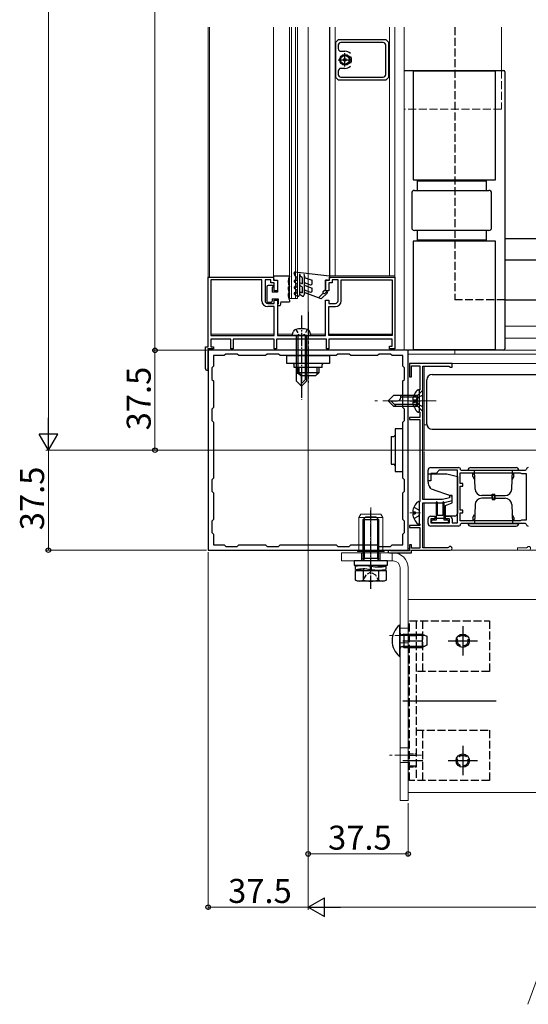
# Model space of a CAD drawing. Extents: x 0 to 1980, y 0 to 3205.
# Drawn here: x 245 to 436, y 255 to 625 of the extents above; entities that cross this region are included whole.
import ezdxf

# ---------------------------------------------------------------- set-up
doc = ezdxf.new("R2010")
doc.units = 0
doc.linetypes.add('YCENTER_1', pattern=[13, 10, -1, 1, -1])
doc.linetypes.add('YHIDDEN_1', pattern=[4, 3, -1])
for name, color, linetype, lineweight in [('YKK_11', 7, 'CONTINUOUS', 30), ('YKK_12', 2, 'CONTINUOUS', 13), ('YKK_13', 4, 'CONTINUOUS', 30), ('YKK_D', 6, 'CONTINUOUS', 13), ('YSS_K', 3, 'CONTINUOUS', 13)]:
    doc.layers.add(name, color=color, linetype=linetype, lineweight=lineweight)
doc.styles.get("Standard").update_dxf_attribs({"font": 'txt', "bigfont": 'BIGFONT'})

msp = doc.modelspace()

# ---------------------------------------------------------------- linework, layer by layer
at = {"layer": 'YKK_11', "linetype": 'ByBlock', "lineweight": -2, "ltscale": 0.5}
for p, q in [((364.28, 617.18), (363.28, 616.18)), ((382.28, 617.18), (364.28, 617.18)), ((383.28, 616.18), (382.28, 617.18)), ((363.28, 616.18), (363.28, 603.18)), ((364.28, 615.18), (364.28, 613.88)), ((381.08, 616.18), (365.28, 616.18)), ((382.08, 604.18), (382.08, 615.18)), ((383.28, 603.18), (383.28, 616.18)), ((365.28, 612.88), (366.78, 612.88)), ((366.78, 606.48), (365.28, 606.48)), ((363.28, 603.18), (364.28, 602.18)), ((364.28, 605.48), (364.28, 604.18)), ((365.28, 603.18), (381.08, 603.18)), ((382.28, 602.18), (383.28, 603.18)), ((364.28, 602.18), (382.28, 602.18)), ((315.48, 501.98), (315.48, 528.18)), ((315.48, 528.18), (339.98, 528.18)), ((335.58, 527.08), (316.48, 527.08)), ((316.48, 527.08), (316.48, 506.18)), ((335.58, 519.28), (335.58, 527.08)), ((338.98, 527.18), (336.78, 527.18)), ((336.78, 527.18), (336.78, 519.28)), ((338.98, 525.98), (338.98, 527.18)), ((340.28, 525.98), (338.98, 525.98)), ((339.98, 528.18), (339.98, 526.98)), ((339.98, 526.98), (341.48, 526.98)), ((340.28, 522.98), (340.28, 525.98)), ((341.48, 526.98), (341.48, 522.98)), ((359.48, 522.98), (359.48, 526.98)), ((359.48, 526.98), (360.98, 526.98)), ((361.98, 525.98), (360.68, 525.98)), ((360.68, 525.98), (360.68, 522.98)), ((360.98, 526.98), (360.98, 528.18)), ((360.98, 528.18), (385.48, 528.18)), ((364.18, 527.18), (361.98, 527.18)), ((361.98, 527.18), (361.98, 525.98)), ((364.18, 519.28), (364.18, 527.18)), ((365.38, 519.28), (365.38, 527.08)), ((365.38, 527.08), (384.48, 527.08)), ((384.48, 527.08), (384.48, 506.18)), ((385.48, 528.18), (385.48, 501.18)), ((341.48, 522.98), (340.28, 522.98)), ((360.68, 522.98), (359.48, 522.98)), ((337.78, 518.28), (340.28, 518.28)), ((340.28, 518.28), (340.28, 519.48)), ((340.28, 519.48), (341.48, 519.48)), ((341.48, 519.48), (341.48, 506.18)), ((359.48, 506.18), (359.48, 519.48)), ((359.48, 519.48), (360.68, 519.48)), ((360.68, 519.48), (360.68, 518.28)), ((360.68, 518.28), (363.18, 518.28)), ((340.28, 517.08), (337.78, 517.08)), ((340.28, 506.18), (340.28, 517.08)), ((360.68, 506.18), (360.68, 517.08)), ((360.68, 517.08), (363.18, 517.08)), ((316.48, 506.18), (340.28, 506.18)), ((316.48, 506.18), (340.28, 506.18)), ((323.98, 504.88), (316.48, 504.88)), ((316.48, 504.88), (316.48, 501.98)), ((323.98, 501.18), (323.98, 504.88)), ((340.28, 504.88), (324.78, 504.88)), ((324.78, 504.88), (324.78, 501.18)), ((340.28, 501.18), (340.28, 504.88)), ((359.88, 504.88), (341.08, 504.88)), ((341.08, 504.88), (341.08, 501.18)), ((341.48, 506.18), (359.48, 506.18)), ((359.88, 501.18), (359.88, 504.88)), ((384.48, 506.18), (360.68, 506.18)), ((384.48, 506.18), (360.68, 506.18)), ((384.48, 504.88), (360.68, 504.88)), ((360.68, 504.88), (360.68, 501.18)), ((384.48, 502.18), (384.48, 504.88)), ((314.48, 493.68), (314.48, 501.98)), ((314.48, 501.98), (315.48, 501.98)), ((315.28, 501.18), (315.18, 500.8)), ((315.18, 500.8), (315.28, 500.63)), ((317.48, 501.18), (315.28, 501.18)), ((315.28, 500.63), (315.28, 494.2)), ((390.48, 500.68), (315.48, 500.68)), ((315.48, 500.68), (315.48, 425.68)), ((316.48, 501.98), (317.48, 501.98)), ((317.48, 501.98), (317.48, 501.18)), ((322.08, 499.28), (321.48, 498.68)), ((326.38, 499.28), (322.08, 499.28)), ((324.78, 501.18), (323.98, 501.18)), ((326.98, 498.68), (326.38, 499.28)), ((337.58, 499.28), (336.98, 498.68)), ((341.88, 499.28), (337.58, 499.28)), ((341.08, 501.18), (340.28, 501.18)), ((342.48, 498.68), (341.88, 499.28)), ((360.68, 501.18), (359.88, 501.18)), ((364.08, 499.28), (363.48, 498.68)), ((368.38, 499.28), (364.08, 499.28)), ((368.98, 498.68), (368.38, 499.28)), ((379.58, 499.28), (378.98, 498.68)), ((383.88, 499.28), (379.58, 499.28)), ((383.48, 501.18), (383.48, 502.18)), ((383.48, 502.18), (384.48, 502.18)), ((385.48, 501.18), (383.48, 501.18)), ((384.48, 498.68), (383.88, 499.28)), ((390.48, 425.68), (390.48, 500.68)), ((321.48, 498.68), (317.48, 498.68)), ((317.48, 498.68), (317.48, 494.68)), ((336.98, 498.68), (326.98, 498.68)), ((363.48, 498.68), (342.48, 498.68)), ((363.48, 498.68), (342.48, 498.68)), ((378.98, 498.68), (368.98, 498.68)), ((388.48, 498.68), (384.48, 498.68)), ((388.48, 494.68), (388.48, 498.68)), ((406.98, 495.68), (390.98, 495.68)), ((390.98, 495.68), (390.98, 490.68)), ((406.98, 494.38), (406.98, 495.68)), ((315.28, 494.2), (315.36, 494.01)), ((317.48, 494.68), (316.88, 494.08)), ((316.88, 494.08), (316.88, 489.78)), ((389.08, 494.08), (388.48, 494.68)), ((389.08, 489.78), (389.08, 494.08)), ((391.78, 490.68), (391.78, 494.88)), ((391.78, 494.88), (394.88, 494.88)), ((394.88, 494.88), (394.88, 485.88)), ((395.98, 444.68), (395.98, 494.78)), ((395.98, 494.78), (405.78, 494.78)), ((405.78, 494.78), (405.98, 494.58)), ((405.98, 494.58), (406.18, 494.38)), ((406.18, 494.38), (406.98, 494.38)), ((316.88, 489.78), (317.48, 489.18)), ((317.48, 489.18), (317.48, 479.18)), ((388.48, 489.18), (389.08, 489.78)), ((388.48, 479.18), (388.48, 489.18)), ((390.98, 490.68), (391.78, 490.68)), ((394.88, 485.88), (394.68, 485.68)), ((394.68, 485.68), (394.68, 477.68)), ((317.48, 479.18), (316.88, 478.58)), ((316.88, 478.58), (316.88, 474.28)), ((389.08, 478.58), (388.48, 479.18)), ((389.08, 474.28), (389.08, 478.58)), ((394.68, 477.68), (394.88, 477.48)), ((394.88, 477.48), (394.88, 475.48)), ((316.88, 474.28), (317.48, 473.68)), ((317.48, 473.68), (317.48, 452.68)), ((388.48, 473.68), (389.08, 474.28)), ((388.48, 452.68), (388.48, 473.68)), ((394.88, 475.48), (390.98, 475.48)), ((390.98, 475.48), (390.98, 474.68)), ((390.98, 474.68), (394.88, 474.68)), ((394.88, 474.68), (394.88, 443.88)), ((397.99, 451.68), (397.99, 455.68)), ((398.99, 456.68), (409.39, 456.68)), ((402.19, 455.68), (400.99, 454.48)), ((408.99, 455.68), (402.19, 455.68)), ((408.99, 435.88), (408.99, 455.68)), ((409.99, 454.68), (432.59, 454.68)), ((409.99, 454.68), (432.59, 454.68)), ((409.99, 450.68), (409.99, 454.68)), ((410.19, 455.88), (410.39, 455.68)), ((410.39, 455.68), (434.59, 455.68)), ((432.59, 454.68), (432.83, 454.56)), ((432.83, 454.56), (432.99, 454.48)), ((434.59, 455.68), (434.79, 455.88)), ((317.48, 452.68), (316.88, 452.08)), ((316.88, 452.08), (316.88, 447.78)), ((389.08, 452.08), (388.48, 452.68)), ((389.08, 447.78), (389.08, 452.08)), ((398.99, 451.68), (397.99, 451.68)), ((400.99, 454.48), (398.99, 454.48)), ((398.99, 454.48), (398.99, 451.68)), ((432.99, 454.48), (434.79, 454.48)), ((434.79, 454.48), (434.79, 436.88)), ((316.88, 447.78), (317.48, 447.18)), ((317.48, 447.18), (317.48, 437.18)), ((388.48, 447.18), (389.08, 447.78)), ((388.48, 437.18), (388.48, 447.18)), ((410.99, 450.68), (409.99, 450.68)), ((409.99, 440.68), (409.99, 449.68)), ((409.99, 449.68), (410.99, 449.68)), ((410.99, 449.68), (410.99, 450.68)), ((394.88, 443.88), (394.68, 443.68)), ((394.68, 443.68), (394.68, 435.68)), ((403.35, 444.68), (395.98, 444.68)), ((395.98, 426.58), (395.98, 443.48)), ((395.98, 443.48), (403.48, 443.48)), ((405.98, 445.28), (403.35, 444.68)), ((403.48, 443.48), (406.98, 444.28)), ((406.98, 446.18), (405.98, 446.18)), ((405.98, 446.18), (405.98, 445.28)), ((406.98, 444.28), (406.98, 446.18)), ((410.99, 440.68), (409.99, 440.68)), ((410.99, 439.68), (410.99, 440.68)), ((317.48, 437.18), (316.88, 436.58)), ((316.88, 436.58), (316.88, 432.28)), ((389.08, 436.58), (388.48, 437.18)), ((389.08, 432.28), (389.08, 436.58)), ((397.99, 435.68), (397.99, 437.38)), ((398.99, 438.38), (400.49, 438.38)), ((400.49, 437.38), (398.99, 437.38)), ((398.99, 437.38), (398.99, 435.88)), ((400.49, 438.38), (400.49, 437.38)), ((404.49, 437.38), (404.49, 438.38)), ((404.49, 438.38), (405.99, 438.38)), ((405.99, 437.38), (404.49, 437.38)), ((405.99, 435.88), (405.99, 437.38)), ((406.99, 437.38), (406.99, 435.88)), ((409.99, 436.68), (409.99, 439.68)), ((409.99, 439.68), (410.99, 439.68)), ((432.59, 436.68), (409.99, 436.68)), ((432.83, 436.8), (432.59, 436.68)), ((432.99, 436.88), (432.83, 436.8)), ((434.79, 436.88), (432.99, 436.88)), ((394.88, 434.98), (390.98, 434.98)), ((390.98, 434.98), (390.98, 434.18)), ((390.98, 434.18), (394.88, 434.18)), ((394.68, 435.68), (394.88, 435.48)), ((394.88, 435.48), (394.88, 434.98)), ((394.88, 434.18), (394.88, 426.48)), ((398.99, 435.88), (405.99, 435.88)), ((409.39, 434.68), (398.99, 434.68)), ((406.99, 435.88), (408.99, 435.88)), ((410.39, 435.68), (410.19, 435.48)), ((434.59, 435.68), (410.39, 435.68)), ((434.79, 435.48), (434.59, 435.68)), ((316.88, 432.28), (317.48, 431.68)), ((317.48, 431.68), (317.48, 427.68)), ((388.48, 431.68), (389.08, 432.28)), ((388.48, 427.68), (388.48, 431.68)), ((315.48, 425.68), (390.48, 425.68)), ((317.48, 427.68), (321.48, 427.68)), ((321.48, 427.68), (322.08, 427.08)), ((322.08, 427.08), (326.38, 427.08)), ((326.38, 427.08), (326.98, 427.68)), ((326.98, 427.68), (336.98, 427.68)), ((336.98, 427.68), (337.58, 427.08)), ((337.58, 427.08), (341.88, 427.08)), ((341.88, 427.08), (342.48, 427.68)), ((342.48, 427.68), (363.48, 427.68)), ((363.48, 427.68), (364.08, 427.08)), ((364.08, 427.08), (368.38, 427.08)), ((368.38, 427.08), (368.98, 427.68)), ((368.98, 427.68), (378.98, 427.68)), ((378.98, 427.68), (379.58, 427.08)), ((379.58, 427.08), (383.88, 427.08)), ((384.01, 425.48), (383.82, 425.55)), ((383.88, 427.08), (384.48, 427.68)), ((390.98, 425.48), (384.01, 425.48)), ((384.48, 427.68), (388.48, 427.68)), ((391.78, 427.68), (390.98, 427.68)), ((390.98, 427.68), (390.98, 425.48)), ((391.78, 426.48), (391.78, 427.68)), ((394.88, 426.48), (391.78, 426.48)), ((391.78, 424.68), (391.78, 425.68)), ((391.78, 425.68), (406.28, 425.68)), ((405.42, 426.58), (395.98, 426.58)), ((405.68, 426.73), (405.42, 426.58)), ((383.48, 424.68), (391.78, 424.68))]:
    msp.add_line(p, q, dxfattribs=at)
at = {"layer": 'YKK_11', "ltscale": 0.5}
for p, q in [((366.78, 607.18), (366.78, 612.18)), ((364.28, 609.68), (369.28, 609.68))]:
    msp.add_line(p, q, dxfattribs=at)
at = {"layer": 'YKK_11', "linetype": 'ByBlock', "lineweight": -2, "ltscale": 0.5}
for centre, radius, start, end in [((365.28, 615.18), 1, 90, 180), ((365.28, 613.88), 1, 180, 270), ((381.08, 615.18), 1, 359.9996, 89.9996), ((366.78, 609.68), 3.2, 49.066, 89.9996), ((365.28, 605.48), 1, 90, 180), ((366.78, 609.68), 3.2, 269.9994, 310.9327), ((366.78, 609.68), 3.2, 269.9994, 310.9327), ((365.28, 604.18), 1, 180, 270), ((381.08, 604.18), 1, 270.0004, 359.9996), ((337.78, 519.28), 2.2, 180, 270), ((337.78, 519.28), 1, 180, 270), ((363.18, 519.28), 1, 270, 360), ((363.18, 519.28), 2.2, 270, 360), ((314.98, 493.68), 0.5, 180, 41.4096), ((398.99, 455.68), 1, 90, 180), ((409.39, 455.88), 0.8, 359.9999, 89.9999), ((435.59, 455.88), 0.8, 89.9992, 179.9992), ((398.99, 437.38), 1, 90, 180), ((405.99, 437.38), 1, 0.0004, 90.0004), ((398.99, 435.68), 1, 180, 270), ((409.39, 435.48), 0.8, 270.0007, 0.0006), ((435.59, 435.48), 0.8, 180.0004, 270.0004), ((383.48, 425.18), 0.5, 48.5904, 270), ((406.28, 426.38), 0.7, 270, 150)]:
    msp.add_arc(centre, radius, start, end, dxfattribs=at)
at = {"layer": 'YKK_12', "ltscale": 0.5}
for p, q in [((315.48, 621.9), (315.48, 506.68)), ((339.98, 527.28), (339.98, 621.9)), ((345.98, 520.18), (345.98, 621.9)), ((346.68, 520.18), (346.68, 621.9)), ((348.28, 520.18), (348.28, 621.9)), ((348.98, 520.18), (348.98, 621.9)), ((360.98, 527.28), (360.98, 621.9)), ((385.48, 506.68), (385.48, 621.9)), ((345.98, 520.18), (348.98, 520.18)), ((316.48, 506.68), (340.28, 506.68)), ((341.48, 506.68), (347.12, 506.68)), ((353.85, 506.68), (359.48, 506.68)), ((360.68, 506.68), (384.48, 506.68))]:
    msp.add_line(p, q, dxfattribs=at)
at = {"layer": 'YKK_12'}
for p, q in [((315.98, 621.9), (315.98, 528.18)), ((388.98, 621.9), (388.98, 500.68)), ((425.48, 621.9), (425.48, 605.68)), ((426.83, 509.71), (528.04, 509.71)), ((426.83, 505.18), (526.39, 505.18)), ((315.98, 501.18), (315.98, 500.68)), ((315.98, 501.18), (315.98, 500.68)), ((315.98, 500.68), (388.98, 500.68)), ((315.98, 500.68), (388.98, 500.68)), ((388.98, 500.68), (388.98, 501.68)), ((524.2, 499.18), (390.48, 499.18)), ((390.48, 426.18), (390.48, 499.18)), ((390.48, 499.18), (391.48, 499.18)), ((390.48, 426.18), (390.48, 499.18)), ((407.98, 499.18), (407.98, 500.68)), ((372.69, 439.18), (372, 437.98)), ((372, 437.98), (372, 425.68)), ((380.97, 437.98), (372, 437.98)), ((380.28, 439.18), (372.69, 439.18)), ((380.97, 437.98), (380.28, 439.18)), ((380.97, 425.68), (380.97, 437.98)), ((371.48, 425.38), (372, 425.68)), ((371.48, 425.18), (371.48, 425.38)), ((381.48, 425.38), (371.48, 425.38)), ((381.48, 425.18), (371.48, 425.18)), ((372, 425.68), (380.97, 425.68)), ((380.97, 425.68), (381.48, 425.38)), ((381.48, 425.38), (381.48, 425.18)), ((390.98, 426.18), (390.48, 426.18)), ((390.48, 426.18), (390.98, 426.18)), ((384.48, 421.68), (384.48, 424.68)), ((387.48, 419.08), (387.48, 331.68)), ((490.72, 407.18), (390.48, 407.18)), ((390.48, 407.18), (390.48, 334.68)), ((464.33, 334.68), (390.48, 334.68))]:
    msp.add_line(p, q, dxfattribs=at)
at = {"layer": 'YKK_12', "ltscale": 2}
for p, q in [((352.98, 621.9), (352.98, 405.68)), ((295.48, 463.18), (644.24, 463.18))]:
    msp.add_line(p, q, dxfattribs=at)
at = {"layer": 'YKK_12', "linetype": 'Continuous', "ltscale": 0.5}
for p, q in [((361.08, 621.9), (361.08, 528.68)), ((363.08, 621.9), (363.08, 528.68)), ((383.48, 621.9), (383.48, 528.68)), ((385.48, 528.68), (385.48, 621.9)), ((361.08, 528.68), (385.48, 528.68)), ((384.88, 424.68), (365.48, 424.68)), ((365.48, 424.68), (365.48, 421.68)), ((365.48, 421.68), (384.88, 421.68)), ((390.48, 331.68), (390.48, 419.08)), ((387.48, 331.68), (390.48, 331.68))]:
    msp.add_line(p, q, dxfattribs=at)
at = {"layer": 'YKK_12', "linetype": 'YHIDDEN_1'}
for p, q in [((425.48, 605.68), (425.48, 591.18)), ((425.48, 591.18), (388.98, 591.18)), ((372.98, 424.68), (372.98, 421.68)), ((379.98, 424.68), (379.98, 421.68)), ((387.48, 396.43), (390.48, 396.43)), ((387.48, 390.93), (390.48, 390.93)), ((387.48, 351.43), (390.48, 351.43)), ((387.48, 345.93), (390.48, 345.93))]:
    msp.add_line(p, q, dxfattribs=at)
at = {"layer": 'YKK_12', "linetype": 'Continuous', "ltscale": 2}
for p, q in [((396.48, 495.68), (522.93, 495.68)), ((396.48, 463.38), (396.48, 494.78)), ((396.48, 472.67), (397.53, 472.67)), ((396.48, 444.68), (396.48, 462.68)), ((396.48, 426.58), (396.48, 443.48)), ((396.48, 425.68), (497.45, 425.68)), ((431.48, 426.58), (434.92, 426.58)), ((431.48, 426.58), (431.48, 425.68))]:
    msp.add_line(p, q, dxfattribs=at)
at = {"layer": 'YKK_12', "linetype": 'YCENTER_1', "ltscale": 2}
for p, q in [((400.98, 481.68), (377.98, 481.68)), ((391.18, 439.68), (395.08, 439.68))]:
    msp.add_line(p, q, dxfattribs=at)
at = {"layer": 'YKK_12', "linetype": 'YCENTER_1'}
msp.add_line((376.48, 422.68), (376.48, 441.68), dxfattribs=at)
at = {"layer": 'YKK_12', "linetype": 'YCENTER_1', "lineweight": 13, "ltscale": 0.5}
msp.add_line((376.48, 416.68), (376.48, 429.68), dxfattribs=at)
at = {"layer": 'YKK_12', "linetype": 'YCENTER_1', "lineweight": 13}
for p, q in [((395.48, 393.68), (382.48, 393.68)), ((395.48, 348.68), (382.48, 348.68))]:
    msp.add_line(p, q, dxfattribs=at)
at = {"layer": 'YKK_12', "linetype": 'Continuous', "ltscale": 0.5}
for centre, radius, start, end in [((366.78, 609.68), 2.5, 328.57, 31.4302), ((384.88, 419.08), 5.6, 360, 90)]:
    msp.add_arc(centre, radius, start, end, dxfattribs=at)
at = {"layer": 'YKK_12', "linetype": 'Continuous', "ltscale": 2}
for centre, radius, end in [((434.92, 426.88), 0.3, 330), ((435.78, 426.38), 0.7, 150)]:
    msp.add_arc(centre, radius, 270, end, dxfattribs=at)
at = {"layer": 'YKK_12', "ltscale": 0.5}
msp.add_arc((384.88, 419.08), 2.6, 360, 90, dxfattribs=at)
at = {"layer": 'YKK_13', "linetype": 'YHIDDEN_1'}
for p, q in [((407.98, 621.9), (407.98, 519.68)), ((426.83, 519.68), (407.98, 519.68)), ((390.98, 339.18, 0), (390.98, 399.18, 0)), ((390.98, 399.18, 0), (420.98, 399.18, 0)), ((393.48, 399.18, 0), (393.48, 339.18, 0)), ((395.98, 380.18, 0), (395.98, 399.18, 0)), ((420.98, 399.18, 0), (420.98, 380.18, 0)), ((390.98, 393.68, 0), (393.48, 393.68, 0)), ((390.98, 389.68, 0), (393.48, 389.68, 0)), ((420.98, 380.18, 0), (393.48, 380.18, 0)), ((393.48, 358.18, 0), (420.98, 358.18, 0)), ((395.98, 339.18, 0), (395.98, 358.18, 0)), ((420.98, 358.18, 0), (420.98, 339.18, 0)), ((390.98, 348.68, 0), (393.48, 348.68, 0)), ((390.98, 344.68, 0), (393.48, 344.68, 0)), ((420.98, 339.18, 0), (390.98, 339.18, 0))]:
    msp.add_line(p, q, dxfattribs=at)
at = {"layer": 'YKK_13', "linetype": 'Continuous'}
for p, q in [((388.98, 605.68), (426.33, 605.68)), ((388.98, 605.68), (426.33, 605.68)), ((392.33, 605.68), (392.33, 564.68)), ((392.33, 605.68), (392.33, 564.68)), ((423.33, 605.38), (392.33, 605.38)), ((423.33, 605.38), (392.33, 605.38)), ((423.33, 564.68), (423.33, 605.68)), ((423.33, 564.68), (423.33, 605.68)), ((426.83, 605.18), (426.83, 501.18)), ((426.83, 605.18), (426.83, 501.18)), ((392.33, 564.68), (423.33, 564.68)), ((392.33, 564.68), (423.33, 564.68)), ((393.83, 564.68), (393.83, 560.68)), ((393.83, 564.68), (393.83, 560.68)), ((419.82, 564.18), (393.83, 564.18)), ((419.82, 564.18), (393.83, 564.18)), ((419.83, 564.68), (419.83, 560.68)), ((419.83, 564.68), (419.83, 560.68)), ((391.82, 559.68), (391.82, 546.68)), ((391.82, 559.68), (391.82, 546.68)), ((392.82, 560.68), (420.82, 560.68)), ((392.82, 560.68), (420.82, 560.68)), ((421.82, 546.68), (421.82, 559.68)), ((421.82, 546.68), (421.82, 559.68)), ((420.82, 545.68), (392.82, 545.68)), ((420.82, 545.68), (392.82, 545.68)), ((393.83, 545.68), (393.83, 541.68)), ((393.83, 545.68), (393.83, 541.68)), ((419.83, 545.68), (419.83, 541.68)), ((419.83, 545.68), (419.83, 541.68)), ((392.33, 541.68), (392.33, 500.68)), ((423.33, 541.68), (392.33, 541.68)), ((392.33, 541.68), (392.33, 500.68)), ((423.33, 541.68), (392.33, 541.68)), ((393.83, 542.18), (419.82, 542.18)), ((393.83, 542.18), (419.82, 542.18)), ((423.33, 500.68), (423.33, 541.68)), ((423.33, 500.68), (423.33, 541.68)), ((426.33, 500.68), (388.98, 500.68)), ((426.33, 500.68), (388.98, 500.68)), ((392.33, 500.98), (423.33, 500.98)), ((392.33, 500.98), (423.33, 500.98)), ((347.78, 494.28), (347.78, 495.28)), ((358.18, 494.28), (358.18, 495.28)), ((358.18, 494.28), (347.78, 494.28)), ((384.08, 468.38), (384.08, 457.98)), ((384.08, 468.38), (385.08, 468.38)), ((384.08, 457.98), (385.08, 457.98)), ((388.88, 393.74, 0), (387.96, 393.94, 0)), ((388.88, 393.74, 0), (396.7, 393.74, 0)), ((388.88, 389.61, 0), (387.96, 389.42, 0)), ((388.88, 389.61, 0), (396.7, 389.61, 0))]:
    msp.add_line(p, q, dxfattribs=at)
at = {"layer": 'YKK_13'}
for p, q in [((426.83, 542.68), (540.04, 542.68)), ((426.83, 534.68), (537.13, 534.68)), ((426.83, 519.68), (531.67, 519.68)), ((344.98, 498.68), (360.98, 498.68)), ((344.98, 495.78), (344.98, 498.68)), ((360.98, 495.78), (344.98, 495.78)), ((360.98, 498.68), (360.98, 495.78)), ((348.98, 492.28), (348.98, 494.28)), ((356.98, 492.28), (348.98, 492.28)), ((350.18, 491.08), (348.98, 492.28)), ((349.63, 491.63), (349.63, 494.28)), ((355.78, 491.08), (356.98, 492.28)), ((356.34, 491.63), (356.34, 494.28)), ((356.98, 494.28), (356.98, 492.28)), ((355.78, 491.08), (350.18, 491.08)), ((388.48, 471.18), (385.58, 471.18)), ((385.58, 471.18), (385.58, 455.18)), ((388.48, 455.18), (388.48, 471.18)), ((385.58, 455.18), (388.48, 455.18)), ((410.98, 397.18, 0), (410.98, 386.18, 0)), ((388.48, 391.68, 0), (395.98, 391.68, 0)), ((405.48, 391.68, 0), (416.48, 391.68, 0)), ((388.48, 369.18, 0), (423.48, 369.18, 0)), ((410.98, 352.18, 0), (410.98, 341.18, 0)), ((388.48, 346.68, 0), (395.98, 346.68, 0)), ((405.48, 346.68, 0), (416.48, 346.68, 0))]:
    msp.add_line(p, q, dxfattribs=at)
at = {"layer": 'YKK_13', "ltscale": 0.5}
for p, q in [((339.98, 528.48), (339.98, 527.68)), ((345.98, 528.48), (339.98, 528.48)), ((345.98, 528.48), (345.98, 528.41)), ((348.08, 528.52), (347.7, 529.57)), ((360.98, 528.48), (348.02, 529.97)), ((348.08, 528.52), (348.68, 528.18)), ((349.68, 529.38), (349.68, 521.48)), ((349.68, 529.38), (350.06, 528.33)), ((351.48, 529.07), (351.48, 521.48)), ((351.9, 527.91), (351.48, 529.07)), ((360.98, 528.48), (360.98, 527.68)), ((339.58, 524.98), (337.98, 524.98)), ((340.68, 526.98), (341.48, 526.98)), ((341.48, 526.98), (341.48, 522.48)), ((347.88, 526.24), (348.68, 525.78)), ((348.68, 526.7), (348.28, 526.93)), ((348.68, 528.18), (348.68, 526.7)), ((348.68, 525.78), (348.68, 524.3)), ((350.68, 524.48), (349.93, 524.91)), ((350.68, 527.98), (350.06, 528.33)), ((350.43, 525.77), (350.68, 525.63)), ((350.68, 527.98), (350.68, 525.63)), ((351.81, 524.95), (354.48, 523.98)), ((351.9, 527.91), (354.48, 526.98)), ((352.16, 525.89), (353.81, 525.28)), ((354.48, 525.75), (354.48, 526.98)), ((360.28, 526.98), (359.48, 526.98)), ((359.48, 526.98), (359.48, 523.48)), ((337.48, 524.48), (337.48, 519.18)), ((339.48, 524.38), (339.48, 522.48)), ((339.48, 524.38), (339.58, 524.38)), ((341.48, 522.48), (339.48, 522.48)), ((345.48, 524.48), (345.98, 524.48)), ((345.48, 524.48), (345.48, 523.98)), ((345.98, 521.98), (345.48, 521.98)), ((345.48, 521.98), (345.48, 521.48)), ((345.98, 524.54), (345.98, 524.48)), ((345.98, 522.04), (345.98, 521.98)), ((347.88, 523.84), (348.68, 523.38)), ((347.88, 521.65), (348.93, 521.04)), ((348.68, 524.3), (348.28, 524.53)), ((348.28, 522.34), (348.68, 522.11)), ((348.68, 523.38), (348.68, 522.11)), ((350.73, 521.04), (349.93, 521.5)), ((350.43, 522.37), (350.68, 522.23)), ((350.68, 524.48), (350.68, 522.23)), ((357.9, 519.98), (351.81, 522.19)), ((352.16, 523.13), (353.81, 522.53)), ((354.48, 523), (354.48, 523.98)), ((356.86, 520.35), (358.63, 522.12)), ((360.21, 522.29), (357.9, 519.98)), ((358.68, 522.88), (359.48, 523.48)), ((359.34, 522.12), (359.86, 522.64)), ((338.98, 518.68), (337.98, 518.68)), ((339.48, 519.98), (341.78, 519.98)), ((339.48, 519.98), (339.48, 519.18)), ((341.78, 519.98), (341.78, 518.08)), ((341.78, 517.48), (342.48, 517.48)), ((342.78, 518.88), (342.48, 517.48)), ((342.78, 518.88), (345.98, 518.88)), ((345.98, 519.54), (345.98, 518.88)), ((346.98, 506.18), (347.36, 507.58)), ((353.98, 506.18), (353.61, 507.58)), ((348.48, 506.18), (346.98, 506.18)), ((352.48, 506.18), (348.48, 506.18)), ((352.48, 506.18), (348.48, 506.18)), ((348.48, 506.18), (348.48, 489.18)), ((349.08, 506.18), (349.08, 491.98)), ((351.88, 506.18), (351.88, 489.58)), ((352.48, 506.18), (353.98, 506.18)), ((352.48, 489.18), (352.48, 506.18)), ((349.15, 491.98), (348.48, 491.98)), ((348.48, 489.18), (350.48, 487.18)), ((350.48, 487.18), (350.48, 490.64)), ((352.48, 490.18), (350.48, 488.18)), ((352.48, 489.18), (350.48, 487.18))]:
    msp.add_line(p, q, dxfattribs=at)
at = {"layer": 'YKK_13', "linetype": 'YCENTER_1', "ltscale": 0.5}
for p, q in [((350.48, 513.78), (350.48, 482.18)), ((376.48, 411.18), (376.48, 440.59))]:
    msp.add_line(p, q, dxfattribs=at)
at = {"layer": 'YKK_13', "linetype": 'YCENTER_1'}
msp.add_line((352.98, 515.08), (352.98, 488.58), dxfattribs=at)
at = {"layer": 'YKK_13', "linetype": 'YHIDDEN_1', "ltscale": 0.5}
for p, q in [((348.38, 508.53), (349.33, 506.58)), ((349.33, 506.58), (350.48, 505.97)), ((351.63, 506.58), (350.48, 505.97)), ((352.58, 508.53), (351.63, 506.58)), ((374.58, 416.35), (373.43, 413.99)), ((376.48, 417.36), (374.58, 416.35)), ((378.38, 416.35), (376.48, 417.36)), ((379.53, 413.99), (378.38, 416.35))]:
    msp.add_line(p, q, dxfattribs=at)
at = {"layer": 'YKK_13', "linetype": 'Continuous', "ltscale": 2}
for p, q in [((399.48, 491.58), (459.48, 491.58)), ((397.48, 489.58), (397.48, 489.58)), ((397.48, 473.08), (397.48, 489.58)), ((395.98, 485.68), (393.98, 483.68)), ((394.68, 485.65), (394.68, 477.7)), ((395.98, 477.68), (395.98, 485.68)), ((384.98, 483.68), (382.98, 481.68)), ((384.98, 479.68), (382.98, 481.68)), ((382.98, 481.68), (386.45, 481.68)), ((385.98, 479.68), (383.98, 481.68)), ((393.98, 483.68), (384.98, 483.68)), ((387.78, 483.01), (387.78, 483.68)), ((393.98, 483.08), (387.78, 483.08)), ((392.2, 482.1), (393.08, 482.1)), ((392.2, 481.25), (393.08, 481.25)), ((393.08, 482.1), (393.08, 481.25)), ((393.98, 479.68), (393.98, 483.68)), ((393.98, 479.68), (393.98, 483.68)), ((384.98, 479.68), (393.98, 479.68)), ((393.98, 480.28), (385.38, 480.28)), ((395.98, 477.68), (393.98, 479.68)), ((397.48, 473.07), (397.48, 473.08)), ((399.48, 471.08), (459.48, 471.08)), ((412.99, 455.68), (431.99, 455.68)), ((413.99, 456.68), (430.99, 456.68)), ((415.6, 448.59), (415.36, 455.68)), ((429.37, 448.59), (429.61, 455.68)), ((397.99, 454.38), (404.99, 454.38)), ((397.99, 451.24), (397.99, 454.38)), ((404.99, 454.38), (408.99, 453.3)), ((408.99, 453.3), (408.99, 439.48)), ((415.37, 454.38), (414.79, 454.38)), ((414.79, 453.38), (414.79, 454.38)), ((414.79, 453.38), (415.44, 452.25)), ((430.19, 453.38), (429.54, 452.25)), ((429.6, 454.38), (430.19, 454.38)), ((430.19, 453.38), (430.19, 454.38)), ((399.19, 448.72), (398.69, 449.31)), ((399.19, 448.72), (406.99, 445.88)), ((394.68, 443.65), (394.68, 435.7)), ((400.99, 443.5), (400.99, 436.98)), ((401.49, 438.68), (401.49, 443.53)), ((403.49, 443.54), (403.49, 438.68)), ((403.99, 436.98), (403.99, 443.53)), ((406.99, 443.38), (406.99, 445.88)), ((422.49, 446.18), (418.1, 446.18)), ((422.49, 445.18), (418.1, 445.18)), ((421.99, 446.68), (422.99, 446.68)), ((421.99, 445.18), (421.99, 446.68)), ((421.99, 446.18), (421.99, 444.68)), ((421.99, 444.68), (422.99, 444.68)), ((422.49, 446.18), (426.87, 446.18)), ((422.49, 445.18), (426.87, 445.18)), ((422.99, 445.18), (422.99, 446.68)), ((422.99, 446.18), (422.99, 444.68)), ((392.2, 440.1), (393.08, 440.1)), ((393.08, 440.1), (393.08, 439.25)), ((404.49, 442.47), (406.99, 443.38)), ((404.49, 438.48), (404.49, 442.47)), ((415.6, 442.76), (415.36, 435.68)), ((429.37, 442.76), (429.61, 435.68)), ((392.2, 439.25), (393.08, 439.25)), ((399.29, 436.28), (399.29, 436.58)), ((400.99, 436.98), (399.69, 436.98)), ((400.99, 437.68), (403.99, 437.68)), ((403.49, 438.68), (401.49, 438.68)), ((405.29, 436.98), (403.99, 436.98)), ((407.99, 438.48), (404.49, 438.48)), ((405.69, 436.58), (405.69, 436.28)), ((414.79, 437.97), (415.44, 439.1)), ((414.79, 437.97), (414.79, 436.98)), ((415.37, 436.98), (414.79, 436.98)), ((430.19, 437.97), (429.54, 439.1)), ((429.6, 436.98), (430.19, 436.98)), ((430.19, 437.97), (430.19, 436.98)), ((405.29, 435.88), (399.69, 435.88)), ((412.99, 435.68), (431.99, 435.68)), ((413.99, 434.68), (430.99, 434.68))]:
    msp.add_line(p, q, dxfattribs=at)
at = {"layer": 'YKK_13', "linetype": 'YCENTER_1', "ltscale": 2}
msp.add_line((391.18, 481.68), (395.08, 481.68), dxfattribs=at)
at = {"layer": 'YKK_13', "linetype": 'YHIDDEN_1', "ltscale": 2}
for p, q in [((392.61, 483.75), (394.47, 482.82)), ((392.61, 479.6), (394.47, 480.53)), ((393.83, 482.83), (393.22, 481.68)), ((393.83, 480.53), (393.22, 481.68)), ((395.98, 483.88), (393.83, 482.83)), ((395.98, 479.48), (393.83, 480.53)), ((394.47, 482.82), (394.68, 482.42)), ((394.47, 480.53), (394.68, 480.93)), ((392.61, 441.75), (394.47, 440.82)), ((394.47, 440.82), (394.68, 440.42)), ((392.61, 437.6), (394.47, 438.53)), ((394.47, 438.53), (394.68, 438.93))]:
    msp.add_line(p, q, dxfattribs=at)
at = {"layer": 'YKK_13', "linetype": 'Continuous', "ltscale": 0.5}
for p, q in [((374.48, 438), (373.48, 437)), ((379.48, 437), (373.48, 437)), ((373.48, 437), (373.48, 422.7)), ((374.02, 437.54), (374.02, 422.7)), ((378.48, 438), (374.48, 438)), ((379.48, 437), (378.48, 438)), ((378.94, 437.54), (378.94, 422.7)), ((379.48, 422.7), (379.48, 437)), ((382.73, 421.68), (370.23, 421.68)), ((370.23, 421.68), (370.23, 420.08)), ((373.48, 422.7), (379.48, 422.7)), ((373.68, 421.76), (373.48, 422.7)), ((374.02, 422.7), (373.68, 421.76)), ((373.68, 421.68), (373.68, 421.76)), ((378.94, 422.7), (379.28, 421.76)), ((379.48, 422.7), (379.28, 421.76)), ((379.28, 421.76), (379.28, 421.68)), ((382.73, 420.08), (382.73, 421.68)), ((370.23, 420.08), (382.73, 420.08)), ((370.71, 418), (382.26, 418)), ((370.71, 414.44), (370.71, 418)), ((370.78, 418.45), (370.78, 419.67)), ((373.6, 418), (373.6, 414.44)), ((373.68, 418.15), (373.63, 418.15)), ((373.68, 420.08), (373.68, 419.97)), ((373.68, 418.75), (373.68, 418)), ((376.29, 419.7), (376.29, 418.48)), ((376.67, 419.64), (376.67, 418.42)), ((379.28, 420.08), (379.28, 419.36)), ((379.28, 419.97), (379.33, 419.97)), ((379.28, 418.15), (379.28, 418)), ((379.37, 418), (379.37, 414.44)), ((382.18, 419.67), (382.18, 418.45)), ((382.26, 418), (382.26, 414.44)), ((371.48, 414), (370.71, 414.44)), ((381.48, 414), (371.48, 414)), ((382.26, 414.44), (381.48, 414)), ((387.24, 397.58, 0), (387.48, 397.58, 0)), ((387.24, 397.58, 0), (387.24, 385.78, 0)), ((387.48, 385.78, 0), (387.48, 397.58, 0)), ((388.88, 394.18, 0), (388.29, 393.96, 0)), ((388.88, 394.18, 0), (388.88, 389.18, 0)), ((388.88, 394.18, 0), (395.78, 394.18, 0)), ((395.78, 394.18, 0), (397.48, 393.38, 0)), ((395.78, 394.18, 0), (395.78, 389.18, 0)), ((397.48, 393.38, 0), (397.48, 389.98, 0)), ((388.88, 389.18, 0), (388.29, 389.39, 0)), ((388.88, 389.18, 0), (395.78, 389.18, 0)), ((397.48, 389.98, 0), (395.78, 389.18, 0)), ((387.24, 385.78, 0), (387.48, 385.78, 0))]:
    msp.add_line(p, q, dxfattribs=at)
at = {"layer": 'YKK_13', "linetype": 'YHIDDEN_1', "lineweight": 13, "ltscale": 0.5}
for p, q in [((390.98, 394.18, 0), (393.48, 394.18, 0)), ((390.98, 389.18, 0), (393.48, 389.18, 0)), ((390.98, 349.18, 0), (393.48, 349.18, 0)), ((390.98, 344.18, 0), (393.48, 344.18, 0))]:
    msp.add_line(p, q, dxfattribs=at)
at = {"layer": 'YKK_13'}
for centre, radius in [((366.78, 609.68), 2), ((366.78, 609.68), 1.62), ((366.78, 609.68), 0.5), ((410.98, 391.68, 0), 2.5), ((410.98, 346.68, 0), 2.5)]:
    msp.add_circle(centre, radius, dxfattribs=at)
at = {"layer": 'YKK_13', "linetype": 'YHIDDEN_1'}
for centre in [(410.98, 391.68, 0), (410.98, 346.68, 0)]:
    msp.add_circle(centre, 2, dxfattribs=at)
at = {"layer": 'YKK_13', "linetype": 'Continuous'}
for centre, radius, start, end in [((426.33, 605.18), 0.5, 0, 90), ((426.33, 605.18), 0.5, 0, 90), ((392.82, 559.68), 1, 90, 180), ((392.82, 559.68), 1, 90, 180), ((420.82, 559.68), 1, 0, 90), ((420.82, 559.68), 1, 0, 90), ((392.82, 546.68), 1, 180, 270), ((392.82, 546.68), 1, 180, 270), ((420.82, 546.68), 1, 270, 0), ((420.82, 546.68), 1, 270, 0), ((426.33, 501.18), 0.5, 270, 0), ((426.33, 501.18), 0.5, 270, 0), ((347.28, 495.28), 0.5, 0, 90), ((358.68, 495.28), 0.5, 90, 180), ((385.08, 468.88), 0.5, 270, 0), ((385.08, 457.48), 0.5, 0, 90)]:
    msp.add_arc(centre, radius, start, end, dxfattribs=at)
at = {"layer": 'YKK_13', "ltscale": 0.5}
for centre, radius, start, end in [((349.48, 526.48), 4, 151.045, 208.955), ((347.98, 529.68), 0.3, 83.4094, 200), ((337.98, 524.48), 0.5, 90, 180), ((339.58, 524.68), 0.3, 270, 90), ((340.68, 527.68), 0.7, 180, 270), ((348.08, 526.58), 0.4, 60, 240), ((350.18, 525.34), 0.5, 60, 240), ((351.98, 525.42), 0.5, 70, 250), ((353.98, 525.75), 0.5, 250, 0), ((360.28, 527.68), 0.7, 270, 0), ((349.48, 523.98), 4, 180, 208.955), ((349.48, 521.48), 4, 180, 208.955), ((348.08, 524.18), 0.4, 60, 240), ((348.08, 521.99), 0.4, 60, 240), ((349.18, 521.48), 0.5, 240, 0), ((350.18, 521.94), 0.5, 60, 240), ((350.98, 521.48), 0.5, 240, 0), ((351.98, 522.66), 0.5, 70, 250), ((353.98, 523), 0.5, 250, 0), ((358.98, 522.48), 0.5, 126.8699, 315), ((360.03, 522.46), 0.25, 315, 135), ((337.98, 519.18), 0.5, 180, 270), ((338.98, 519.18), 0.5, 270, 0), ((341.78, 517.78), 0.3, 90, 270), ((348.62, 507.25), 1.3, 104.0353, 165), ((350.48, 499.78), 9, 75.9647, 104.0353), ((352.35, 507.25), 1.3, 15, 75.9647), ((349.15, 490.64), 1.33, 0, 90)]:
    msp.add_arc(centre, radius, start, end, dxfattribs=at)
at = {"layer": 'YKK_13', "linetype": 'Continuous', "ltscale": 2}
for centre, radius, start, end in [((399.48, 489.58), 2, 90.0349, 179.9651), ((397.48, 481.68), 5.3, 127.7141, 175.4006), ((394.41, 485.65), 0.274, 0, 127.7141), ((386.45, 483.01), 1.33, 270, 0), ((397.48, 481.68), 5.3, 184.5994, 232.2859), ((394.41, 477.7), 0.274, 232.2859, 0), ((399.48, 473.08), 2, 180.0349, 269.9651), ((413.99, 455.68), 1, 90, 180), ((430.99, 455.68), 1, 0, 90), ((400.99, 451.24), 3, 180, 220), ((418.1, 448.68), 2.5, 182, 270), ((426.87, 448.68), 2.5, 270, 358), ((397.48, 439.68), 5.3, 127.7141, 175.4006), ((394.41, 443.65), 0.274, 0, 127.7141), ((401.23, 443.53), 0.25, 0, 179.9965), ((403.74, 443.53), 0.25, 0, 179.9965), ((418.1, 442.68), 2.5, 90, 178), ((426.87, 442.68), 2.5, 2, 90), ((397.48, 439.68), 5.3, 184.5994, 232.2859), ((399.69, 436.58), 0.4, 90, 180), ((399.69, 436.28), 0.4, 180, 270), ((405.29, 436.58), 0.4, 0.0022, 90), ((405.29, 436.28), 0.4, 270, 0.0022), ((407.99, 439.48), 1, 270, 0), ((394.41, 435.7), 0.274, 232.2859, 0), ((413.99, 435.68), 1, 180, 270), ((430.99, 435.68), 1, 270, 0)]:
    msp.add_arc(centre, radius, start, end, dxfattribs=at)
at = {"layer": 'YKK_13', "linetype": 'Continuous', "ltscale": 0.5}
for centre, radius, start, end in [((372.15, 416.55), 2.56, 235.6171, 304.3829), ((376.48, 423.55), 9.55, 252.4128, 287.5872), ((380.81, 416.55), 2.56, 235.6171, 304.3829), ((392.18, 391.68, 0), 7.7, 129.9831, 230.0169), ((388.08, 394.52, 0), 0.6, 180, 289.9696), ((388.08, 388.83, 0), 0.6, 70.0304, 180)]:
    msp.add_arc(centre, radius, start, end, dxfattribs=at)
for points, knots in [([(370.78, 419.67), (371.73, 419.82), (373.57, 420.12), (375.41, 419.83), (376.29, 419.7)], [0, 0, 0, 0, 2.866167, 5.540206, 5.540206, 5.540206, 5.540206]), ([(370.78, 418.45), (371.73, 418.6), (373.57, 418.9), (375.41, 418.62), (376.29, 418.48)], [0, 0, 0, 0, 2.866167, 5.540206, 5.540206, 5.540206, 5.540206]), ([(376.67, 419.64), (377.56, 419.5), (379.4, 419.22), (381.23, 419.51), (382.18, 419.67)], [0, 0, 0, 0, 2.674038, 5.540206, 5.540206, 5.540206, 5.540206]), ([(376.67, 418.42), (377.56, 418.28), (379.4, 418), (381.23, 418.3), (382.18, 418.45)], [0, 0, 0, 0, 2.674038, 5.540206, 5.540206, 5.540206, 5.540206])]:
    msp.add_open_spline(points, degree=3, knots=knots, dxfattribs=at)
for points in [[(370.78, 418.45), (371.73, 418.35), (372.68, 418.25), (373.63, 418.15)], [(379.33, 419.97), (380.28, 419.87), (381.23, 419.77), (382.18, 419.67)]]:
    msp.add_open_spline(points, degree=3, dxfattribs=at)
at = {"layer": 'YKK_D'}
for p, q in [((255.48, 470.18), (255.48, 1111.68)), ((295.48, 1084.18), (295.48, 500.68)), ((305.98, 500.68), (294.48, 500.68)), ((314.98, 500.68), (294.48, 500.68)), ((295.48, 463.18), (295.48, 500.68)), ((400.98, 500.68), (482.48, 500.68)), ((305.98, 463.18), (254.48, 463.18)), ((305.98, 463.18), (254.48, 463.18)), ((255.48, 425.68), (255.48, 463.18)), ((305.98, 463.18), (294.48, 463.18)), ((314.78, 425.68), (254.48, 425.68)), ((315.48, 424.98), (315.48, 290.68)), ((400.98, 425.68), (482.48, 425.68)), ((352.98, 415.68), (352.98, 290.68)), ((352.98, 415.68), (352.98, 310.68)), ((352.98, 415.68), (352.98, 290.68)), ((390.48, 330.68), (390.48, 310.68)), ((390.48, 311.68), (352.98, 311.68)), ((315.48, 291.68), (352.98, 291.68)), ((359.98, 291.68), (1095.98, 291.68))]:
    msp.add_line(p, q, dxfattribs=at)
at = {"layer": 'YKK_D', "lineweight": -2}
for p, q in [((255.48, 463.18), (255.48, 475.3)), ((255.48, 463.18), (251.98, 469.24)), ((258.98, 469.24), (251.98, 469.24)), ((255.48, 463.18), (258.98, 469.24)), ((352.98, 291.68), (359.05, 295.18)), ((359.05, 288.18), (359.05, 295.18)), ((352.98, 291.68), (359.05, 288.18)), ((352.98, 291.68), (365.11, 291.68))]:
    msp.add_line(p, q, dxfattribs=at)
at = {"layer": 'YKK_D', "linetype": 'ByBlock', "lineweight": -2}
for centre in [(295.48, 500.68), (295.48, 500.68), (295.48, 463.18), (255.48, 425.68), (352.98, 311.68), (390.48, 311.68), (315.48, 291.68)]:
    msp.add_circle(centre, 0.85, dxfattribs=at)
at = {"layer": 'YSS_K'}
msp.add_line((435.42, 255.24), (568.87, 621.9), dxfattribs=at)

# ---------------------------------------------------------------- texts
at = {"layer": 'YKK_D'}
for p in [(293.88, 470.65), (253.88, 433.15)]:
    msp.add_text('37.5', height=9, rotation=90, dxfattribs=at).set_placement(p)
for p in [(360.45, 313.28), (322.95, 293.28)]:
    msp.add_text('37.5', height=9, dxfattribs=at).set_placement(p)

doc.saveas('drawing.dxf')
